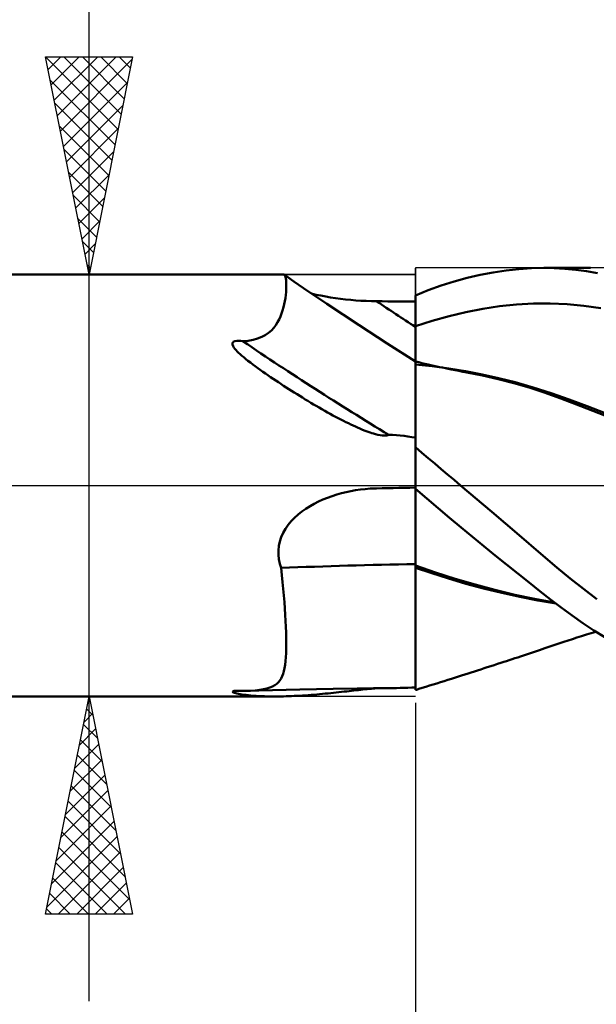
# Model space of a CAD drawing. Units: millimetres. Extents: x -62 to 73, y -28 to 42.
# Drawn here: x 6 to 19, y -12 to 11 of the extents above; entities that cross this region are included whole.
import ezdxf

# ---------------------------------------------------------------- set-up
doc = ezdxf.new("R2010")
doc.units = ezdxf.units.MM
doc.header["$LTSCALE"] = 4.15
doc.linetypes.add('LONGDASH_DASH', pattern=[0.85, 0.4, -0.2, 0.05, -0.2])
for name, color, linetype in [('1', 4, 'CONTINUOUS'), ('2', 7, 'CONTINUOUS'), ('4', 2, 'LONGDASH_DASH'), ('CUT', 1, 'CONTINUOUS'), ('NOCUT', 7, 'CONTINUOUS'), ('SK4', 2, 'LONGDASH_DASH')]:
    doc.layers.add(name, color=color, linetype=linetype)

msp = doc.modelspace()

# ---------------------------------------------------------------- linework, layer by layer
at = {"layer": '1', "color": 4, "linetype": 'CONTINUOUS', "lineweight": 50}
for p, q in [((17.579, 4.974), (17.87, 4.993)), ((17.87, 4.993), (18.152, 5)), ((18.394, 4.995), (18.152, 5)), ((18.153, 5), (19.224, 5)), ((18.639, 4.98), (18.394, 4.995)), ((18.886, 4.956), (18.639, 4.98)), ((0.2, 4.85), (12.168, 4.85)), ((12.171, 4.85), (12.168, 4.85)), ((12.173, 4.849), (12.171, 4.85)), ((12.176, 4.849), (12.173, 4.849)), ((12.179, 4.848), (12.176, 4.849)), ((12.182, 4.846), (12.179, 4.848)), ((12.184, 4.845), (12.182, 4.846)), ((12.195, 4.833), (12.184, 4.845)), ((12.408, 4.69), (12.184, 4.845)), ((12.205, 4.815), (12.195, 4.833)), ((12.214, 4.79), (12.205, 4.815)), ((12.221, 4.759), (12.214, 4.79)), ((12.227, 4.721), (12.221, 4.759)), ((16.095, 4.686), (16.394, 4.768)), ((16.394, 4.768), (16.692, 4.838)), ((16.692, 4.838), (16.989, 4.896)), ((16.989, 4.896), (17.285, 4.941)), ((17.285, 4.941), (17.579, 4.974)), ((19.136, 4.922), (18.886, 4.956)), ((19.387, 4.879), (19.136, 4.922)), ((12.231, 4.677), (12.227, 4.721)), ((12.233, 4.626), (12.231, 4.677)), ((12.231, 4.509), (12.233, 4.57)), ((12.233, 4.57), (12.233, 4.626)), ((12.631, 4.536), (12.408, 4.69)), ((13.165, 4.176), (12.631, 4.536)), ((15.497, 4.486), (15.795, 4.592)), ((15.795, 4.592), (16.095, 4.686)), ((12.2, 4.237), (12.211, 4.307)), ((12.211, 4.307), (12.22, 4.377)), ((12.22, 4.377), (12.227, 4.444)), ((12.227, 4.444), (12.231, 4.509)), ((12.92, 4.384), (12.815, 4.408)), ((13.028, 4.362), (12.92, 4.384)), ((13.138, 4.341), (13.028, 4.362)), ((13.25, 4.322), (13.138, 4.341)), ((13.364, 4.305), (13.25, 4.322)), ((13.48, 4.289), (13.364, 4.305)), ((15.2, 4.368), (15.497, 4.486)), ((15.2, 4.367), (15.2, 4.368)), ((15.2, 4.366), (15.2, 4.367)), ((15.2, 4.367), (15.2, 4.367)), ((15.2, 4.365), (15.2, 4.366)), ((15.2, 4.364), (15.2, 4.365)), ((15.2, 4.365), (15.2, 4.365)), ((15.2, 4.263), (15.2, 4.364)), ((15.2, 4.263), (15.2, 4.364)), ((15.2, 4.346), (15.2, 4.364)), ((15.2, 4.225), (15.2, 4.364)), ((15.2, 4.328), (15.2, 4.346)), ((15.2, 4.31), (15.2, 4.328)), ((15.2, 4.292), (15.2, 4.31)), ((12.149, 4.023), (12.169, 4.094)), ((12.169, 4.094), (12.186, 4.165)), ((12.186, 4.165), (12.2, 4.237)), ((13.908, 3.681), (13.165, 4.176)), ((13.596, 4.276), (13.48, 4.289)), ((13.713, 4.264), (13.596, 4.276)), ((13.831, 4.254), (13.713, 4.264)), ((13.95, 4.246), (13.831, 4.254)), ((14.069, 4.24), (13.95, 4.246)), ((14.189, 4.236), (14.069, 4.24)), ((14.309, 4.233), (14.189, 4.236)), ((14.436, 4.232), (14.309, 4.233)), ((14.564, 4.231), (14.436, 4.232)), ((14.691, 4.23), (14.564, 4.231)), ((14.818, 4.228), (14.691, 4.23)), ((14.945, 4.227), (14.818, 4.228)), ((15.073, 4.226), (14.945, 4.227)), ((15.2, 4.225), (15.073, 4.226)), ((15.2, 4.274), (15.2, 4.292)), ((15.2, 4.256), (15.2, 4.274)), ((15.2, 4.162), (15.2, 4.263)), ((15.2, 4.162), (15.2, 4.263)), ((15.2, 4.238), (15.2, 4.256)), ((15.2, 4.155), (15.2, 4.238)), ((15.201, 4.062), (15.2, 4.162)), ((15.201, 4.062), (15.2, 4.162)), ((15.2, 4.072), (15.2, 4.155)), ((16.751, 4.061), (17.138, 4.118)), ((17.138, 4.118), (17.525, 4.159)), ((17.525, 4.159), (17.912, 4.181)), ((17.912, 4.181), (18.3, 4.183)), ((18.687, 4.164), (18.3, 4.183)), ((19.074, 4.126), (18.687, 4.164)), ((19.461, 4.071), (19.074, 4.126)), ((12.068, 3.815), (12.099, 3.883)), ((12.099, 3.883), (12.126, 3.953)), ((12.126, 3.953), (12.149, 4.023)), ((15.2, 3.989), (15.2, 4.072)), ((15.2, 3.907), (15.2, 3.989)), ((15.2, 3.824), (15.2, 3.907)), ((15.201, 3.961), (15.201, 4.062)), ((15.201, 3.961), (15.201, 4.062)), ((15.201, 3.86), (15.201, 3.961)), ((15.201, 3.86), (15.201, 3.961)), ((15.201, 3.76), (15.201, 3.86)), ((15.201, 3.76), (15.201, 3.86)), ((15.589, 3.785), (15.976, 3.894)), ((15.976, 3.894), (16.363, 3.986)), ((16.363, 3.986), (16.751, 4.061)), ((11.89, 3.564), (11.945, 3.624)), ((11.945, 3.624), (11.993, 3.686)), ((11.993, 3.686), (12.033, 3.749)), ((12.033, 3.749), (12.068, 3.815)), ((14.552, 3.263), (13.908, 3.681)), ((15.2, 3.741), (15.2, 3.824)), ((15.2, 3.658), (15.2, 3.741)), ((15.2, 3.658), (15.201, 3.659)), ((15.2, 3.658), (15.2, 3.658)), ((15.2, 3.515), (15.2, 3.658)), ((15.202, 3.659), (15.201, 3.76)), ((15.202, 3.659), (15.201, 3.76)), ((15.201, 3.659), (15.201, 3.659)), ((15.201, 3.659), (15.202, 3.659)), ((15.201, 3.659), (15.201, 3.659)), ((15.201, 3.659), (15.201, 3.659)), ((15.202, 3.659), (15.589, 3.785)), ((15.202, 3.514), (15.202, 3.659)), ((15.202, 3.514), (15.202, 3.659)), ((11.574, 3.377), (11.667, 3.413)), ((11.667, 3.413), (11.75, 3.457)), ((11.75, 3.457), (11.824, 3.507)), ((11.824, 3.507), (11.89, 3.564)), ((15.2, 3.38), (15.2, 3.515)), ((15.202, 3.378), (15.202, 3.514)), ((15.202, 3.378), (15.202, 3.514)), ((10.996, 3.27), (11.014, 3.299)), ((10.997, 3.237), (10.996, 3.27)), ((11.01, 3.204), (10.997, 3.237)), ((11.029, 3.172), (11.01, 3.204)), ((11.014, 3.299), (11.051, 3.316)), ((11.052, 3.141), (11.029, 3.172)), ((11.051, 3.316), (11.095, 3.323)), ((11.095, 3.323), (11.141, 3.323)), ((11.189, 3.32), (11.141, 3.323)), ((11.234, 3.314), (11.189, 3.32)), ((11.234, 3.314), (11.359, 3.327)), ((11.359, 3.327), (11.472, 3.348)), ((11.472, 3.348), (11.574, 3.377)), ((15.2, 2.852), (14.552, 3.263)), ((15.2, 3.254), (15.2, 3.38)), ((15.2, 3.137), (15.2, 3.254)), ((15.203, 3.251), (15.202, 3.378)), ((15.203, 3.25), (15.202, 3.378)), ((15.203, 3.133), (15.203, 3.251)), ((15.203, 3.133), (15.203, 3.25)), ((11.077, 3.112), (11.052, 3.141)), ((11.105, 3.082), (11.077, 3.112)), ((11.137, 3.05), (11.105, 3.082)), ((11.173, 3.017), (11.137, 3.05)), ((11.212, 2.982), (11.173, 3.017)), ((11.255, 2.945), (11.212, 2.982)), ((11.302, 2.906), (11.255, 2.945)), ((15.2, 3.03), (15.2, 3.137)), ((15.2, 2.935), (15.2, 3.03)), ((15.203, 3.026), (15.203, 3.133)), ((15.203, 3.026), (15.203, 3.133)), ((15.204, 2.93), (15.203, 3.026)), ((15.204, 2.93), (15.203, 3.026)), ((11.352, 2.866), (11.302, 2.906)), ((11.406, 2.824), (11.352, 2.866)), ((11.462, 2.782), (11.406, 2.824)), ((11.519, 2.74), (11.462, 2.782)), ((11.576, 2.698), (11.519, 2.74)), ((15.2, 2.852), (15.2, 2.935)), ((15.2, 2.838), (15.2, 2.852)), ((15.201, 2.848), (15.2, 2.848)), ((15.2, 2.821), (15.2, 2.838)), ((15.2, 2.796), (15.2, 2.821)), ((15.2, 2.762), (15.2, 2.796)), ((15.2, 2.72), (15.2, 2.762)), ((15.2, 2.671), (15.2, 2.72)), ((15.201, 2.847), (15.201, 2.848)), ((15.202, 2.847), (15.201, 2.847)), ((15.203, 2.847), (15.202, 2.847)), ((15.204, 2.847), (15.203, 2.847)), ((15.203, 2.847), (15.203, 2.847)), ((15.203, 2.837), (15.204, 2.847)), ((15.203, 2.837), (15.204, 2.847)), ((15.203, 2.809), (15.203, 2.837)), ((15.203, 2.809), (15.203, 2.837)), ((15.203, 2.762), (15.203, 2.809)), ((15.203, 2.762), (15.203, 2.809)), ((15.203, 2.696), (15.203, 2.762)), ((15.203, 2.696), (15.203, 2.762)), ((15.204, 2.847), (15.204, 2.93)), ((15.204, 2.847), (15.204, 2.93)), ((15.204, 2.845), (15.204, 2.847)), ((15.276, 2.83), (15.204, 2.847)), ((15.204, 2.838), (15.204, 2.845)), ((15.204, 2.827), (15.204, 2.838)), ((15.204, 2.811), (15.204, 2.827)), ((15.204, 2.791), (15.204, 2.811)), ((15.204, 2.766), (15.204, 2.791)), ((15.586, 2.739), (15.204, 2.779)), ((15.204, 2.766), (15.204, 2.779)), ((15.347, 2.813), (15.276, 2.83)), ((15.419, 2.796), (15.347, 2.813)), ((15.491, 2.78), (15.419, 2.796)), ((15.557, 2.765), (15.491, 2.78)), ((15.624, 2.75), (15.557, 2.765)), ((15.968, 2.688), (15.586, 2.739)), ((15.69, 2.736), (15.624, 2.75)), ((15.756, 2.722), (15.69, 2.736)), ((15.823, 2.708), (15.756, 2.722)), ((11.635, 2.656), (11.576, 2.698)), ((11.694, 2.614), (11.635, 2.656)), ((11.753, 2.573), (11.694, 2.614)), ((11.812, 2.532), (11.753, 2.573)), ((11.871, 2.492), (11.812, 2.532)), ((11.93, 2.452), (11.871, 2.492)), ((15.2, 2.613), (15.2, 2.671)), ((15.2, 2.547), (15.2, 2.613)), ((15.2, 2.474), (15.2, 2.547)), ((15.202, 2.612), (15.203, 2.696)), ((15.202, 2.612), (15.203, 2.696)), ((15.202, 2.51), (15.202, 2.612)), ((15.202, 2.509), (15.202, 2.612)), ((15.202, 2.391), (15.202, 2.51)), ((15.202, 2.39), (15.202, 2.509)), ((15.889, 2.694), (15.823, 2.708)), ((15.955, 2.68), (15.889, 2.694)), ((16.022, 2.667), (15.955, 2.68)), ((16.35, 2.626), (15.968, 2.688)), ((16.112, 2.649), (16.022, 2.667)), ((16.202, 2.631), (16.112, 2.649)), ((16.292, 2.613), (16.202, 2.631)), ((16.383, 2.596), (16.292, 2.613)), ((16.732, 2.552), (16.35, 2.626)), ((16.746, 2.524), (16.383, 2.596)), ((17.114, 2.467), (16.732, 2.552)), ((17.107, 2.441), (16.746, 2.524)), ((11.99, 2.412), (11.93, 2.452)), ((12.05, 2.372), (11.99, 2.412)), ((12.11, 2.332), (12.05, 2.372)), ((12.171, 2.292), (12.11, 2.332)), ((12.232, 2.253), (12.171, 2.292)), ((15.2, 2.393), (15.2, 2.474)), ((15.2, 2.304), (15.2, 2.393)), ((15.2, 2.209), (15.2, 2.304)), ((15.202, 2.255), (15.202, 2.391)), ((15.202, 2.253), (15.202, 2.39)), ((17.464, 2.349), (17.107, 2.441)), ((17.495, 2.371), (17.114, 2.467)), ((17.814, 2.248), (17.464, 2.349)), ((17.909, 2.252), (17.495, 2.371)), ((12.293, 2.214), (12.232, 2.253)), ((12.355, 2.174), (12.293, 2.214)), ((12.417, 2.135), (12.355, 2.174)), ((12.479, 2.096), (12.417, 2.135)), ((12.542, 2.057), (12.479, 2.096)), ((12.604, 2.018), (12.542, 2.057)), ((15.2, 2.106), (15.2, 2.209)), ((15.2, 1.996), (15.2, 2.106)), ((15.201, 2.102), (15.202, 2.255)), ((15.201, 2.101), (15.202, 2.253)), ((15.201, 1.934), (15.201, 2.102)), ((15.201, 1.933), (15.201, 2.101)), ((18.161, 2.135), (17.814, 2.248)), ((18.323, 2.119), (17.909, 2.252)), ((18.542, 1.999), (18.161, 2.135)), ((18.737, 1.974), (18.323, 2.119)), ((12.668, 1.979), (12.604, 2.018)), ((12.731, 1.941), (12.668, 1.979)), ((12.795, 1.902), (12.731, 1.941)), ((12.859, 1.864), (12.795, 1.902)), ((12.923, 1.827), (12.859, 1.864)), ((12.987, 1.789), (12.923, 1.827)), ((15.2, 1.879), (15.2, 1.996)), ((15.2, 1.757), (15.2, 1.879)), ((15.201, 1.751), (15.201, 1.934)), ((15.201, 1.75), (15.201, 1.933)), ((19.003, 1.825), (18.542, 1.999)), ((19.152, 1.821), (18.737, 1.974)), ((19.553, 1.61), (19.003, 1.825)), ((19.566, 1.662), (19.152, 1.821)), ((13.051, 1.752), (12.987, 1.789)), ((13.115, 1.715), (13.051, 1.752)), ((13.179, 1.68), (13.115, 1.715)), ((13.242, 1.645), (13.179, 1.68)), ((13.305, 1.61), (13.242, 1.645)), ((13.366, 1.577), (13.305, 1.61)), ((15.2, 1.628), (15.2, 1.757)), ((15.2, 1.493), (15.2, 1.628)), ((15.201, 1.554), (15.201, 1.751)), ((15.201, 1.553), (15.201, 1.75)), ((13.427, 1.545), (13.366, 1.577)), ((13.486, 1.514), (13.427, 1.545)), ((13.545, 1.484), (13.486, 1.514)), ((13.602, 1.456), (13.545, 1.484)), ((13.659, 1.428), (13.602, 1.456)), ((13.714, 1.401), (13.659, 1.428)), ((13.768, 1.376), (13.714, 1.401)), ((13.822, 1.351), (13.768, 1.376)), ((15.2, 1.343), (15.201, 1.554)), ((15.2, 1.343), (15.201, 1.553)), ((15.2, 1.352), (15.2, 1.493)), ((13.873, 1.328), (13.822, 1.351)), ((13.924, 1.306), (13.873, 1.328)), ((13.973, 1.286), (13.924, 1.306)), ((14.022, 1.266), (13.973, 1.286)), ((14.068, 1.248), (14.022, 1.266)), ((14.114, 1.232), (14.068, 1.248)), ((14.157, 1.216), (14.114, 1.232)), ((14.2, 1.202), (14.157, 1.216)), ((14.241, 1.19), (14.2, 1.202)), ((14.286, 1.177), (14.241, 1.19)), ((14.335, 1.165), (14.286, 1.177)), ((14.387, 1.154), (14.335, 1.165)), ((14.44, 1.147), (14.387, 1.154)), ((14.491, 1.144), (14.44, 1.147)), ((14.491, 1.144), (14.543, 1.148)), ((14.543, 1.148), (14.59, 1.164)), ((14.676, 1.16), (14.59, 1.164)), ((14.764, 1.155), (14.676, 1.16)), ((14.853, 1.147), (14.764, 1.155)), ((14.941, 1.137), (14.853, 1.147)), ((15.029, 1.126), (14.941, 1.137)), ((15.2, 1.206), (15.2, 1.352)), ((15.2, 1.121), (15.2, 1.343)), ((15.2, 1.121), (15.2, 1.343)), ((15.2, -4.701), (15.2, 1.206)), ((15.115, 1.113), (15.029, 1.126)), ((15.2, 1.099), (15.115, 1.113)), ((15.2, 0.888), (15.2, 1.121)), ((15.2, 0.888), (15.2, 1.121)), ((15.348, 0.752), (15.2, 0.876)), ((15.496, 0.627), (15.348, 0.752)), ((15.644, 0.502), (15.496, 0.627)), ((15.793, 0.377), (15.644, 0.502)), ((15.942, 0.251), (15.793, 0.377)), ((16.091, 0.126), (15.942, 0.251)), ((16.24, 0), (16.091, 0.126)), ((16.957, -0.607), (16.24, 0)), ((13.284, -0.244), (13.391, -0.209)), ((13.391, -0.209), (13.498, -0.179)), ((13.498, -0.179), (13.607, -0.153)), ((13.607, -0.153), (13.716, -0.13)), ((13.716, -0.13), (13.826, -0.11)), ((13.826, -0.11), (13.937, -0.094)), ((13.937, -0.094), (14.048, -0.082)), ((14.048, -0.082), (14.159, -0.073)), ((14.159, -0.073), (14.271, -0.068)), ((14.271, -0.068), (14.277, -0.068)), ((14.277, -0.068), (14.284, -0.068)), ((14.284, -0.068), (14.29, -0.068)), ((14.29, -0.068), (14.296, -0.067)), ((14.296, -0.067), (14.303, -0.067)), ((14.303, -0.067), (14.309, -0.067)), ((14.309, -0.067), (14.436, -0.064)), ((14.436, -0.064), (14.564, -0.062)), ((14.564, -0.062), (14.691, -0.059)), ((14.691, -0.059), (14.818, -0.057)), ((14.818, -0.057), (14.945, -0.054)), ((14.945, -0.054), (15.073, -0.052)), ((15.073, -0.052), (15.2, -0.05)), ((15.461, -0.301), (15.2, -0.077)), ((15.202, -0.1), (15.202, -0.079)), ((15.202, -0.1), (15.202, -0.079)), ((15.203, -0.134), (15.202, -0.1)), ((15.203, -0.133), (15.202, -0.1)), ((15.203, -0.179), (15.203, -0.133)), ((15.203, -0.18), (15.203, -0.134)), ((15.203, -0.237), (15.203, -0.179)), ((15.203, -0.238), (15.203, -0.18)), ((12.778, -0.475), (12.875, -0.42)), ((12.875, -0.42), (12.974, -0.37)), ((12.974, -0.37), (13.075, -0.324)), ((13.075, -0.324), (13.179, -0.282)), ((13.179, -0.282), (13.284, -0.244)), ((15.204, -0.307), (15.203, -0.237)), ((15.204, -0.308), (15.203, -0.238)), ((15.204, -0.388), (15.204, -0.307)), ((15.204, -0.389), (15.204, -0.308)), ((15.204, -0.48), (15.204, -0.388)), ((15.204, -0.481), (15.204, -0.389)), ((15.724, -0.523), (15.461, -0.301)), ((12.425, -0.742), (12.506, -0.668)), ((12.506, -0.668), (12.593, -0.599)), ((12.593, -0.599), (12.684, -0.534)), ((12.684, -0.534), (12.778, -0.475)), ((15.204, -0.582), (15.204, -0.48)), ((15.204, -0.583), (15.204, -0.481)), ((15.204, -0.694), (15.204, -0.582)), ((15.204, -0.694), (15.204, -0.583)), ((15.987, -0.744), (15.724, -0.523)), ((17.587, -1.144), (16.957, -0.607)), ((12.216, -0.994), (12.279, -0.905)), ((12.279, -0.905), (12.348, -0.821)), ((12.348, -0.821), (12.425, -0.742)), ((15.205, -0.814), (15.204, -0.694)), ((15.205, -0.815), (15.204, -0.694)), ((15.205, -0.943), (15.205, -0.814)), ((15.205, -0.943), (15.205, -0.815)), ((16.251, -0.963), (15.987, -0.744)), ((12.118, -1.185), (12.163, -1.087)), ((12.163, -1.087), (12.216, -0.994)), ((15.205, -1.079), (15.205, -0.943)), ((15.205, -1.079), (15.205, -0.943)), ((15.205, -1.222), (15.205, -1.079)), ((15.205, -1.221), (15.205, -1.079)), ((16.514, -1.18), (16.251, -0.963)), ((12.062, -1.388), (12.085, -1.286)), ((12.085, -1.286), (12.118, -1.185)), ((15.205, -1.37), (15.205, -1.221)), ((15.205, -1.37), (15.205, -1.222)), ((16.777, -1.396), (16.514, -1.18)), ((18.086, -1.573), (17.587, -1.144)), ((12.051, -1.492), (12.062, -1.388)), ((12.051, -1.596), (12.051, -1.492)), ((15.204, -1.679), (15.205, -1.522)), ((15.204, -1.678), (15.205, -1.522)), ((15.205, -1.522), (15.205, -1.37)), ((15.205, -1.522), (15.205, -1.37)), ((17.038, -1.608), (16.777, -1.396)), ((18.451, -1.884), (18.086, -1.573)), ((12.063, -1.698), (12.051, -1.596)), ((12.084, -1.798), (12.063, -1.698)), ((12.115, -1.896), (12.084, -1.798)), ((15.204, -1.838), (15.204, -1.678)), ((15.204, -1.838), (15.204, -1.679)), ((17.298, -1.819), (17.038, -1.608)), ((12.133, -2.059), (12.115, -1.896)), ((15.201, -1.836), (15.2, -1.836)), ((15.201, -1.889), (15.2, -1.888)), ((15.201, -1.837), (15.201, -1.836)), ((15.202, -1.837), (15.201, -1.837)), ((15.202, -1.889), (15.201, -1.889)), ((15.201, -1.889), (15.201, -1.889)), ((15.203, -1.837), (15.202, -1.837)), ((15.203, -1.89), (15.202, -1.889)), ((15.204, -1.838), (15.203, -1.837)), ((15.204, -1.89), (15.203, -1.89)), ((15.66, -1.999), (15.204, -1.838)), ((15.204, -1.838), (15.204, -1.838)), ((15.204, -1.845), (15.204, -1.838)), ((15.204, -1.845), (15.204, -1.838)), ((15.204, -1.853), (15.204, -1.845)), ((15.204, -1.853), (15.204, -1.845)), ((15.204, -1.86), (15.204, -1.853)), ((15.204, -1.86), (15.204, -1.853)), ((15.204, -1.868), (15.204, -1.86)), ((15.204, -1.868), (15.204, -1.86)), ((15.204, -1.875), (15.204, -1.868)), ((15.204, -1.875), (15.204, -1.868)), ((15.204, -1.883), (15.204, -1.875)), ((15.204, -1.883), (15.204, -1.875)), ((15.204, -1.89), (15.204, -1.883)), ((15.204, -1.89), (15.204, -1.883)), ((15.204, -1.89), (15.204, -1.89)), ((15.575, -2.018), (15.204, -1.89)), ((15.204, -2.163), (15.204, -1.89)), ((15.204, -2.163), (15.204, -1.89)), ((15.962, -2.141), (15.575, -2.018)), ((16.116, -2.146), (15.66, -1.999)), ((17.557, -2.027), (17.298, -1.819)), ((17.815, -2.232), (17.557, -2.027)), ((18.755, -2.136), (18.451, -1.884)), ((12.149, -2.22), (12.133, -2.059)), ((12.164, -2.378), (12.149, -2.22)), ((15.204, -2.427), (15.204, -2.163)), ((15.204, -2.427), (15.204, -2.163)), ((16.361, -2.258), (15.962, -2.141)), ((16.572, -2.28), (16.116, -2.146)), ((16.769, -2.368), (16.361, -2.258)), ((18.065, -2.431), (17.815, -2.232)), ((19.063, -2.378), (18.755, -2.136)), ((12.177, -2.532), (12.164, -2.378)), ((15.204, -2.682), (15.204, -2.427)), ((15.204, -2.682), (15.204, -2.427)), ((17.028, -2.402), (16.572, -2.28)), ((17.184, -2.47), (16.769, -2.368)), ((17.484, -2.512), (17.028, -2.402)), ((17.601, -2.562), (17.184, -2.47)), ((18.309, -2.623), (18.065, -2.431)), ((19.373, -2.612), (19.063, -2.378)), ((12.189, -2.684), (12.177, -2.532)), ((12.2, -2.831), (12.189, -2.684)), ((15.203, -2.926), (15.204, -2.682)), ((15.203, -2.927), (15.204, -2.682)), ((17.939, -2.608), (17.484, -2.512)), ((18.018, -2.644), (17.601, -2.562)), ((18.395, -2.69), (17.939, -2.608)), ((18.426, -2.713), (18.018, -2.644)), ((18.553, -2.809), (18.309, -2.623)), ((12.209, -2.975), (12.2, -2.831)), ((15.203, -3.159), (15.203, -2.926)), ((15.203, -3.161), (15.203, -2.927)), ((18.801, -2.99), (18.553, -2.809)), ((12.218, -3.115), (12.209, -2.975)), ((12.224, -3.25), (12.218, -3.115)), ((15.203, -3.38), (15.203, -3.159)), ((15.203, -3.381), (15.203, -3.161)), ((19.051, -3.164), (18.801, -2.99)), ((19.302, -3.331), (19.051, -3.164)), ((12.229, -3.381), (12.224, -3.25)), ((12.232, -3.508), (12.229, -3.381)), ((15.203, -3.586), (15.203, -3.38)), ((15.203, -3.587), (15.203, -3.381)), ((19.241, -3.395), (19.351, -3.362)), ((19.554, -3.49), (19.302, -3.331)), ((12.233, -3.629), (12.232, -3.508)), ((15.202, -3.777), (15.203, -3.586)), ((15.202, -3.779), (15.203, -3.587)), ((18.518, -3.626), (18.615, -3.594)), ((18.615, -3.594), (18.713, -3.562)), ((18.713, -3.562), (18.81, -3.53)), ((18.81, -3.53), (18.91, -3.498)), ((18.91, -3.498), (19.021, -3.463)), ((19.021, -3.463), (19.131, -3.429)), ((19.131, -3.429), (19.241, -3.395)), ((12.229, -3.851), (12.232, -3.744)), ((12.232, -3.744), (12.233, -3.629)), ((15.202, -3.953), (15.202, -3.777)), ((15.202, -3.954), (15.202, -3.779)), ((17.778, -3.876), (17.869, -3.845)), ((17.869, -3.845), (17.96, -3.815)), ((17.96, -3.815), (18.054, -3.783)), ((18.054, -3.783), (18.174, -3.742)), ((18.174, -3.742), (18.291, -3.703)), ((18.291, -3.703), (18.409, -3.663)), ((18.409, -3.663), (18.518, -3.626)), ((12.206, -4.123), (12.216, -4.04)), ((12.216, -4.04), (12.224, -3.949)), ((12.224, -3.949), (12.229, -3.851)), ((15.202, -4.111), (15.202, -3.953)), ((15.202, -4.113), (15.202, -3.954)), ((17.165, -4.078), (17.23, -4.057)), ((17.23, -4.057), (17.294, -4.036)), ((17.294, -4.036), (17.359, -4.015)), ((17.359, -4.015), (17.423, -3.994)), ((17.423, -3.994), (17.488, -3.972)), ((17.488, -3.972), (17.552, -3.951)), ((17.552, -3.951), (17.617, -3.93)), ((17.617, -3.93), (17.684, -3.907)), ((17.684, -3.907), (17.778, -3.876)), ((12.159, -4.329), (12.178, -4.267)), ((12.178, -4.267), (12.193, -4.198)), ((12.193, -4.198), (12.206, -4.123)), ((15.201, -4.253), (15.202, -4.111)), ((15.201, -4.253), (15.202, -4.113)), ((15.201, -4.38), (15.201, -4.253)), ((15.201, -4.381), (15.201, -4.253)), ((16.41, -4.322), (16.484, -4.298)), ((16.484, -4.298), (16.558, -4.275)), ((16.558, -4.275), (16.632, -4.251)), ((16.632, -4.251), (16.706, -4.227)), ((16.706, -4.227), (16.78, -4.203)), ((16.78, -4.203), (16.854, -4.179)), ((16.854, -4.179), (16.933, -4.154)), ((16.933, -4.154), (17.011, -4.128)), ((17.011, -4.128), (17.09, -4.103)), ((17.09, -4.103), (17.165, -4.078)), ((12.013, -4.557), (12.051, -4.521)), ((12.051, -4.521), (12.084, -4.48)), ((12.084, -4.48), (12.113, -4.435)), ((12.113, -4.435), (12.138, -4.384)), ((12.138, -4.384), (12.159, -4.329)), ((15.201, -4.487), (15.201, -4.38)), ((15.201, -4.488), (15.201, -4.381)), ((15.201, -4.573), (15.201, -4.487)), ((15.201, -4.574), (15.201, -4.488)), ((15.692, -4.549), (15.776, -4.523)), ((15.776, -4.523), (15.86, -4.496)), ((15.86, -4.496), (15.943, -4.47)), ((15.943, -4.47), (16.027, -4.443)), ((16.027, -4.443), (16.148, -4.405)), ((16.148, -4.405), (16.262, -4.369)), ((16.262, -4.369), (16.336, -4.345)), ((16.336, -4.345), (16.41, -4.322)), ((10.994, -4.741), (11.004, -4.732)), ((11.003, -4.751), (10.994, -4.741)), ((11.021, -4.76), (11.003, -4.751)), ((11.004, -4.732), (11.037, -4.724)), ((11.037, -4.724), (11.083, -4.721)), ((11.083, -4.721), (11.107, -4.721)), ((11.107, -4.721), (11.132, -4.721)), ((11.158, -4.721), (11.132, -4.721)), ((11.184, -4.722), (11.158, -4.721)), ((11.21, -4.723), (11.184, -4.722)), ((11.234, -4.724), (11.21, -4.723)), ((11.234, -4.724), (11.244, -4.724)), ((11.244, -4.724), (11.254, -4.723)), ((11.254, -4.723), (11.263, -4.723)), ((11.263, -4.723), (11.273, -4.723)), ((11.273, -4.723), (11.283, -4.722)), ((11.283, -4.722), (11.292, -4.722)), ((11.292, -4.722), (11.914, -4.703)), ((11.292, -4.722), (11.412, -4.717)), ((11.412, -4.717), (11.52, -4.709)), ((11.52, -4.709), (11.618, -4.698)), ((11.618, -4.698), (11.707, -4.684)), ((11.707, -4.684), (11.786, -4.666)), ((11.786, -4.666), (11.857, -4.644)), ((11.857, -4.644), (11.918, -4.618)), ((11.914, -4.703), (12.541, -4.688)), ((11.918, -4.618), (11.969, -4.589)), ((11.969, -4.589), (12.013, -4.557)), ((12.541, -4.688), (13.311, -4.674)), ((13.311, -4.674), (13.862, -4.665)), ((13.443, -4.752), (13.503, -4.746)), ((13.503, -4.746), (13.563, -4.739)), ((13.563, -4.739), (13.621, -4.732)), ((13.621, -4.732), (13.678, -4.726)), ((13.678, -4.726), (13.734, -4.72)), ((13.734, -4.72), (13.789, -4.713)), ((13.789, -4.713), (13.843, -4.707)), ((13.843, -4.707), (13.895, -4.702)), ((13.862, -4.665), (14.05, -4.663)), ((13.895, -4.702), (13.946, -4.696)), ((13.946, -4.696), (13.996, -4.691)), ((13.996, -4.691), (14.044, -4.685)), ((14.044, -4.685), (14.091, -4.681)), ((14.05, -4.663), (14.239, -4.662)), ((14.091, -4.681), (14.136, -4.676)), ((14.136, -4.676), (14.18, -4.672)), ((14.18, -4.672), (14.223, -4.668)), ((14.223, -4.668), (14.266, -4.665)), ((14.266, -4.665), (14.315, -4.661)), ((14.59, -4.659), (14.676, -4.658)), ((14.676, -4.658), (14.764, -4.657)), ((14.764, -4.657), (14.853, -4.654)), ((14.853, -4.654), (14.941, -4.652)), ((14.941, -4.652), (15.029, -4.648)), ((15.029, -4.648), (15.115, -4.645)), ((15.115, -4.645), (15.2, -4.641)), ((15.2, -4.638), (15.201, -4.573)), ((15.2, -4.638), (15.201, -4.574)), ((15.2, -4.681), (15.2, -4.638)), ((15.2, -4.68), (15.2, -4.638)), ((15.2, -4.701), (15.2, -4.68)), ((15.2, -4.701), (15.2, -4.681)), ((15.2, -4.701), (15.226, -4.694)), ((15.226, -4.694), (15.252, -4.686)), ((15.252, -4.686), (15.279, -4.678)), ((15.279, -4.678), (15.305, -4.67)), ((15.305, -4.67), (15.331, -4.662)), ((15.331, -4.662), (15.357, -4.654)), ((15.357, -4.654), (15.441, -4.628)), ((15.441, -4.628), (15.525, -4.601)), ((15.525, -4.601), (15.608, -4.575)), ((15.608, -4.575), (15.692, -4.549)), ((0.2, -4.85), (11.97, -4.85)), ((11.044, -4.768), (11.021, -4.76)), ((11.071, -4.776), (11.044, -4.768)), ((11.099, -4.783), (11.071, -4.776)), ((11.132, -4.79), (11.099, -4.783)), ((11.17, -4.797), (11.132, -4.79)), ((11.212, -4.803), (11.17, -4.797)), ((11.258, -4.81), (11.212, -4.803)), ((11.308, -4.816), (11.258, -4.81)), ((11.363, -4.822), (11.308, -4.816)), ((11.421, -4.828), (11.363, -4.822)), ((11.48, -4.833), (11.421, -4.828)), ((11.541, -4.837), (11.48, -4.833)), ((11.603, -4.841), (11.541, -4.837)), ((11.665, -4.844), (11.603, -4.841)), ((11.728, -4.846), (11.665, -4.844)), ((11.791, -4.848), (11.728, -4.846)), ((11.854, -4.849), (11.791, -4.848)), ((11.917, -4.85), (11.854, -4.849)), ((11.981, -4.85), (11.917, -4.85)), ((11.981, -4.85), (12.042, -4.85)), ((12.042, -4.85), (12.104, -4.849)), ((12.104, -4.849), (12.165, -4.848)), ((12.165, -4.848), (12.227, -4.846)), ((12.227, -4.846), (12.29, -4.844)), ((12.29, -4.844), (12.352, -4.842)), ((12.352, -4.842), (12.415, -4.839)), ((12.415, -4.839), (12.479, -4.836)), ((12.479, -4.836), (12.543, -4.832)), ((12.543, -4.832), (12.607, -4.828)), ((12.607, -4.828), (12.671, -4.824)), ((12.671, -4.824), (12.736, -4.819)), ((12.736, -4.819), (12.801, -4.814)), ((12.801, -4.814), (12.866, -4.809)), ((12.866, -4.809), (12.931, -4.803)), ((12.931, -4.803), (12.996, -4.798)), ((12.996, -4.798), (13.062, -4.792)), ((13.062, -4.792), (13.127, -4.785)), ((13.127, -4.785), (13.192, -4.779)), ((13.192, -4.779), (13.256, -4.772)), ((13.256, -4.772), (13.319, -4.766)), ((13.319, -4.766), (13.382, -4.759)), ((13.382, -4.759), (13.443, -4.752))]:
    msp.add_line(p, q, dxfattribs=at)
for centre, major_axis, ratio, start_param, end_param in [((60.217, 74.435), (35.612, 76.025), 0.959043, 2.994581, 3.007836), ((58.59, 75.197), (36.548, 78.022), 0.959043, 2.991063, 3.039267), ((59.618, -40.266), (-81.302, 23.416), 0.375463, 5.394309, 5.439926), ((58.59, -43.835), (-82.793, 23.845), 0.375463, 5.376784, 5.381761)]:
    msp.add_ellipse(centre, major_axis=major_axis, ratio=ratio, start_param=start_param, end_param=end_param, dxfattribs=at)
at = {"layer": '2', "color": 7, "linetype": 'CONTINUOUS', "lineweight": 25}
for p, q in [((7.7, -11.85), (7.7, 24.275)), ((7.7, 4.85), (6.7, 9.85)), ((6.7, 9.85), (8.7, 9.85)), ((6.701, 9.845), (8.366, 8.18)), ((6.758, 9.56), (7.048, 9.85)), ((6.829, 9.206), (7.472, 9.85)), ((6.899, 8.853), (7.897, 9.85)), ((6.97, 8.499), (8.321, 9.85)), ((7.041, 8.146), (8.689, 9.794)), ((7.121, 9.85), (8.437, 8.534)), ((7.545, 9.85), (8.507, 8.887)), ((8.7, 9.85), (7.7, 4.85)), ((7.969, 9.85), (8.578, 9.241)), ((8.393, 9.85), (8.649, 9.594)), ((6.807, 9.315), (8.295, 7.827)), ((7.112, 7.792), (8.583, 9.263)), ((6.913, 8.785), (8.225, 7.473)), ((7.182, 7.439), (8.477, 8.733)), ((7.019, 8.254), (8.154, 7.12)), ((7.253, 7.085), (8.371, 8.203)), ((7.125, 7.724), (8.083, 6.766)), ((7.324, 6.732), (8.264, 7.672)), ((7.231, 7.194), (8.013, 6.412)), ((7.394, 6.378), (8.158, 7.142)), ((7.337, 6.663), (7.942, 6.059)), ((7.465, 6.024), (8.052, 6.612)), ((7.443, 6.133), (7.871, 5.705)), ((7.536, 5.671), (7.946, 6.081)), ((7.549, 5.603), (7.8, 5.352)), ((7.607, 5.317), (7.84, 5.551)), ((7.656, 5.072), (7.73, 4.998)), ((7.677, 4.964), (7.734, 5.021)), ((6.7, 4.85), (15.2, 4.85)), ((15.2, -4.85), (6.7, -4.85)), ((6.7, -9.85), (7.7, -4.85)), ((7.688, -4.909), (7.708, -4.889)), ((7.7, -4.85), (8.7, -9.85)), ((7.643, -5.137), (7.786, -5.281)), ((15.2, -5), (15.2, -18)), ((7.582, -5.439), (7.779, -5.243)), ((7.476, -5.97), (7.849, -5.596)), ((7.572, -5.491), (7.892, -5.811)), ((7.501, -5.845), (7.998, -6.342)), ((7.37, -6.5), (7.92, -5.95)), ((7.264, -7.03), (7.991, -6.303)), ((7.43, -6.198), (8.104, -6.872)), ((7.36, -6.552), (8.211, -7.402)), ((7.158, -7.561), (8.061, -6.657)), ((7.052, -8.091), (8.132, -7.011)), ((7.289, -6.905), (8.317, -7.933)), ((6.946, -8.621), (8.203, -7.364)), ((7.218, -7.259), (8.423, -8.463)), ((7.148, -7.612), (8.529, -8.993)), ((6.84, -9.152), (8.274, -7.718)), ((6.734, -9.682), (8.344, -8.071)), ((7.077, -7.966), (8.635, -9.524)), ((7.006, -8.319), (8.537, -9.85)), ((6.99, -9.85), (8.415, -8.425)), ((6.935, -8.673), (8.112, -9.85)), ((7.414, -9.85), (8.486, -8.778)), ((6.865, -9.027), (7.688, -9.85)), ((7.838, -9.85), (8.556, -9.132)), ((6.794, -9.38), (7.264, -9.85)), ((8.263, -9.85), (8.627, -9.485)), ((8.7, -9.85), (6.7, -9.85)), ((6.723, -9.734), (6.84, -9.85)), ((8.687, -9.85), (8.698, -9.839))]:
    msp.add_line(p, q, dxfattribs=at)
at = {"layer": '4', "color": 2, "linetype": 'LONGDASH_DASH', "lineweight": 25}
msp.add_line((0, 0), (30.2, 0), dxfattribs=at)
at = {"layer": 'CUT', "color": 1, "linetype": 'CONTINUOUS', "lineweight": 25}
for p, q in [((29.7, 5), (15.2, 5)), ((15.2, 5), (15.2, 4.995)), ((15.2, 4.995), (15.21, 0)), ((15.21, 0), (30.2, 0))]:
    msp.add_line(p, q, dxfattribs=at)
at = {"layer": 'NOCUT', "color": 7, "linetype": 'CONTINUOUS', "lineweight": 25}
for p, q in [((15.21, 0), (15.2, 4.995)), ((15.2, 4.995), (15.2, 4.85)), ((15.2, 4.85), (0.2, 4.85)), ((0.2, 0), (15.21, 0))]:
    msp.add_line(p, q, dxfattribs=at)
at = {"layer": 'SK4', "color": 2, "linetype": 'LONGDASH_DASH', "lineweight": 25}
msp.add_line((-50.8, 0), (36.2, 0), dxfattribs=at)

doc.saveas('drawing.dxf')
